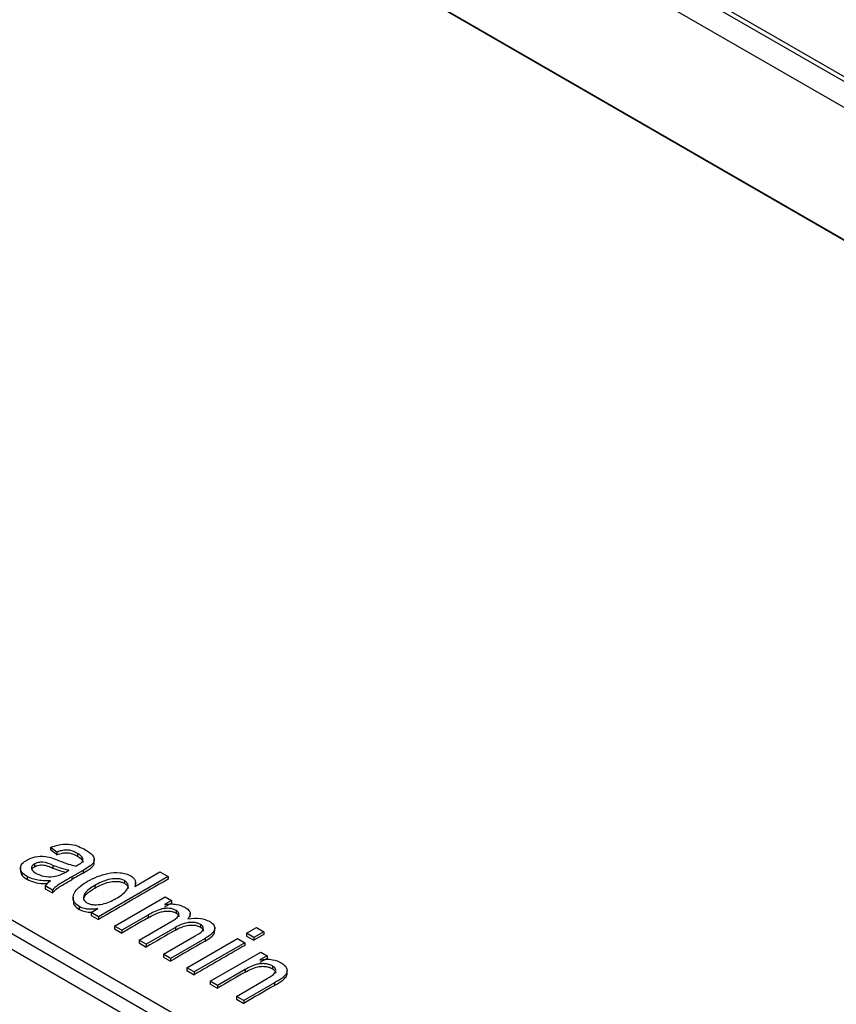
# Model space of a CAD drawing. Extents: x 0 to 420, y 0 to 297.
# Drawn here: x 303 to 309, y 116 to 124 of the extents above; entities that cross this region are included whole.
import ezdxf

# ---------------------------------------------------------------- set-up
doc = ezdxf.new("R2010")
doc.units = 0
doc.linetypes.add('SLD-DURCHGEHEND', pattern=[0])
doc.layers.get('0').update_dxf_attribs({"linetype": 'CONTINUOUS'})

msp = doc.modelspace()

# ---------------------------------------------------------------- linework, layer by layer
at = {"color": 7, "linetype": 'SLD-DURCHGEHEND'}
for p, q in [((261.1776, 150.8706), (318.2941, 117.8979)), ((260.933, 150.8137), (318.0496, 117.841)), ((318.3744, 117.8879), (261.4346, 150.7586)), ((259.9521, 150.3676), (317.0687, 117.3949)), ((259.9525, 150.3718), (317.0691, 117.3992)), ((291.1634, 123.5127), (308.8411, 113.3076)), ((303.1783, 117.2922), (303.1301, 117.328)), ((303.1301, 117.328), (303.1301, 117.3075)), ((303.1783, 117.2922), (303.1783, 117.2717)), ((303.3338, 117.2819), (303.3338, 117.2615)), ((303.4629, 117.2121), (303.4629, 117.2374)), ((302.9, 117.1734), (302.9, 117.1481)), ((303.0072, 117.2014), (303.0072, 117.1805)), ((303.1478, 117.1905), (303.1478, 117.1698)), ((303.3229, 117.1848), (303.3387, 117.1939)), ((302.9504, 117.1057), (302.9504, 117.0843)), ((303.2449, 117.1398), (303.2678, 117.153)), ((303.3777, 117.1528), (303.291, 117.1028)), ((303.291, 117.1028), (303.291, 117.0821)), ((303.3777, 117.1528), (303.3777, 117.1324)), ((304.0248, 117.1057), (303.4944, 116.7996)), ((303.7707, 117.0306), (303.9628, 117.1415)), ((303.9628, 117.1415), (304.0248, 117.1057)), ((304.0248, 117.1057), (304.0248, 117.085)), ((303.1439, 117.0019), (303.0888, 117.0338)), ((303.0888, 117.0338), (303.0888, 117.0124)), ((303.0888, 117.0124), (303.1439, 116.9806)), ((303.4666, 117.0379), (303.4666, 117.0174)), ((303.6923, 117.075), (303.6923, 117.0546)), ((303.7774, 117.0373), (303.7774, 117.0614)), ((303.1439, 117.0019), (303.1439, 116.9806)), ((303.3024, 116.9482), (303.3024, 116.922)), ((303.6177, 116.7284), (304.0034, 116.9511)), ((304.0034, 116.9511), (304.0516, 116.9232)), ((303.3472, 116.8766), (303.3472, 116.8552)), ((303.4393, 116.8314), (303.4911, 116.8613)), ((304.0516, 116.9232), (303.9973, 116.8918)), ((304.0516, 116.9028), (303.9973, 116.8714)), ((304.0516, 116.9232), (304.0516, 116.9028)), ((303.4944, 116.7996), (303.4393, 116.8314)), ((303.4393, 116.8314), (303.4393, 116.81)), ((303.4393, 116.81), (303.4944, 116.7782)), ((303.4944, 116.7996), (303.4944, 116.7782)), ((303.8728, 116.812), (303.6728, 116.6966)), ((303.8728, 116.812), (303.8728, 116.7915)), ((304.0874, 116.8469), (304.0874, 116.8265)), ((304.1946, 116.7997), (304.1946, 116.8239)), ((303.6728, 116.6966), (303.6177, 116.7284)), ((303.6177, 116.7284), (303.6177, 116.7071)), ((303.6177, 116.7071), (303.6728, 116.6753)), ((303.8037, 116.621), (304.0541, 116.7656)), ((304.0827, 116.7185), (303.8588, 116.5892)), ((304.0827, 116.7185), (304.0827, 116.698)), ((304.2727, 116.74), (304.2727, 116.7195)), ((304.3811, 116.6916), (304.3811, 116.7159)), ((304.6226, 116.6731), (304.6984, 116.7169)), ((304.6984, 116.7169), (304.7535, 116.6851)), ((303.6728, 116.6966), (303.6728, 116.6753)), ((303.9896, 116.5137), (304.2324, 116.6538)), ((304.3083, 116.634), (304.0447, 116.4819)), ((304.168, 116.4107), (304.5537, 116.6334)), ((304.3083, 116.634), (304.3083, 116.6136)), ((304.5537, 116.6334), (304.6088, 116.6016)), ((304.6777, 116.6413), (304.6226, 116.6731)), ((304.6226, 116.6731), (304.6226, 116.6526)), ((304.6226, 116.6526), (304.6777, 116.6208)), ((304.7535, 116.6851), (304.6777, 116.6413)), ((304.7535, 116.6643), (304.6777, 116.6208)), ((304.6777, 116.6413), (304.6777, 116.6208)), ((304.7535, 116.6851), (304.7535, 116.6643)), ((303.8588, 116.5892), (303.8037, 116.621)), ((303.8037, 116.621), (303.8037, 116.5997)), ((303.8037, 116.5997), (303.8588, 116.5679)), ((303.8588, 116.5892), (303.8588, 116.5679)), ((304.6088, 116.6016), (304.2231, 116.3789)), ((304.6088, 116.6016), (304.6088, 116.5811)), ((304.0447, 116.4819), (303.9896, 116.5137)), ((303.9896, 116.5137), (303.9896, 116.4924)), ((303.9896, 116.4924), (304.0447, 116.4606)), ((304.0447, 116.4819), (304.0447, 116.4606)), ((304.3464, 116.3077), (304.7321, 116.5304)), ((304.7803, 116.5026), (304.7252, 116.4707)), ((304.7803, 116.4821), (304.7252, 116.4503)), ((304.7321, 116.5304), (304.7803, 116.5026)), ((304.7803, 116.5026), (304.7803, 116.4821)), ((304.2231, 116.3789), (304.168, 116.4107)), ((304.168, 116.4107), (304.168, 116.3894)), ((304.8202, 116.4238), (304.8202, 116.4034)), ((304.168, 116.3894), (304.2231, 116.3576)), ((304.2231, 116.3789), (304.2231, 116.3576)), ((304.612, 116.3974), (304.4015, 116.2759)), ((304.612, 116.3974), (304.612, 116.3769)), ((304.9324, 116.3678), (304.9324, 116.3917)), ((304.4015, 116.2759), (304.3464, 116.3077)), ((304.3464, 116.3077), (304.3464, 116.2864)), ((304.3464, 116.2864), (304.4015, 116.2546)), ((304.4015, 116.2759), (304.4015, 116.2546)), ((304.5461, 116.1924), (304.7805, 116.3277)), ((304.8373, 116.2969), (304.6012, 116.1606)), ((304.8373, 116.2969), (304.8373, 116.2764)), ((304.6012, 116.1606), (304.5461, 116.1924)), ((304.5461, 116.1924), (304.5461, 116.1711)), ((304.5461, 116.1711), (304.6012, 116.1393)), ((304.6012, 116.1606), (304.6012, 116.1393))]:
    msp.add_line(p, q, dxfattribs=at)
at = {"color": 8, "linetype": 'SLD-DURCHGEHEND'}
for p, q in [((291.1634, 123.4082), (308.7516, 113.2548)), ((308.6471, 113.1931), (291.1638, 123.286))]:
    msp.add_line(p, q, dxfattribs=at)
msp.add_arc((354.9802, 34.8246), 90.9382, 114.697809, 123.204654, dxfattribs=at)
at = {"color": 7, "linetype": 'SLD-DURCHGEHEND'}
for centre, radius, start, end in [((354.6988, 35.3947), 90.1262, 114.688508, 122.450341), ((350.7247, 35.3165), 94.5281, 120.058053, 120.118815), ((351.0277, 35.2117), 94.4061, 119.859835, 120.23166), ((351.3722, 34.8226), 94.7369, 120.091499, 120.231362), ((351.5461, 34.7361), 94.7129, 120.074698, 120.231375), ((351.7121, 34.663), 94.6732, 120.046965, 120.231398), ((351.829, 34.6658), 94.5509, 119.961354, 120.231496), ((352.0956, 34.4111), 94.7263, 120.084116, 120.231367), ((352.2824, 34.318), 94.7007, 120.066184, 120.231381)]:
    msp.add_arc(centre, radius, start, end, dxfattribs=at)
msp.add_ellipse((302.7191, 35.9586), major_axis=(493.4044, -372.7172), ratio=0.105702, start_param=1.649546, end_param=1.649644, dxfattribs=at)
for points, knots in [([(303.1301, 117.328), (303.1541, 117.3363), (303.2018, 117.3529), (303.3074, 117.3545), (303.3628, 117.3264), (303.3967, 117.3093)], [0, 0, 0, 0, 0.281488, 0.5606463, 1, 1, 1, 1]), ([(303.3338, 117.2819), (303.3219, 117.2883), (303.2981, 117.3011), (303.2528, 117.3103), (303.2114, 117.3033), (303.1893, 117.2959), (303.1783, 117.2922)], [0, 0, 0, 0, 0.280967, 0.558857, 0.779018, 1, 1, 1, 1]), ([(303.3967, 117.3093), (303.4167, 117.2965), (303.4566, 117.2711), (303.4714, 117.2192), (303.426, 117.1818), (303.3938, 117.1625), (303.3777, 117.1528)], [0, 0, 0, 0, 0.280854, 0.558252, 0.778355, 1, 1, 1, 1]), ([(302.9504, 117.1057), (302.9354, 117.1159), (302.9054, 117.1363), (302.8956, 117.1745), (302.9132, 117.2078), (302.9371, 117.2236), (302.9491, 117.2314)], [0, 0, 0, 0, 0.28017, 0.559218, 0.779303, 1, 1, 1, 1]), ([(302.9491, 117.2314), (302.9694, 117.2409), (303.0098, 117.2597), (303.108, 117.2629), (303.1628, 117.2401), (303.1964, 117.2261)], [0, 0, 0, 0, 0.280211, 0.559784, 1, 1, 1, 1]), ([(303.1783, 117.2717), (303.1923, 117.2764), (303.2146, 117.2838), (303.2498, 117.2884), (303.2831, 117.2846), (303.3108, 117.2741), (303.3274, 117.2651), (303.3338, 117.2615)], [0, 0, 0, 0, 0.276716, 0.44111, 0.607558, 0.846627, 1, 1, 1, 1]), ([(303.376, 117.2325), (303.3753, 117.2378), (303.3738, 117.2484), (303.3594, 117.2657), (303.3435, 117.2758), (303.3338, 117.2819)], [0, 0, 0, 0, 0.2796682, 0.5598596, 1, 1, 1, 1]), ([(303.3338, 117.2615), (303.3394, 117.2581), (303.3554, 117.2482), (303.3733, 117.2315), (303.3753, 117.2173), (303.376, 117.2121)], [0, 0, 0, 0, 0.2504246, 0.7231081, 1, 1, 1, 1]), ([(303.3387, 117.1939), (303.3491, 117.2001), (303.3677, 117.2111), (303.3735, 117.226), (303.376, 117.2325)], [0, 0, 0, 0, 0.56178, 1, 1, 1, 1]), ([(303.0072, 117.2014), (302.999, 117.1953), (302.9826, 117.1832), (302.9835, 117.1542), (303.0055, 117.139), (303.0189, 117.1297)], [0, 0, 0, 0, 0.280182, 0.560216, 1, 1, 1, 1]), ([(302.9868, 117.1595), (302.9869, 117.1604), (302.9879, 117.1659), (302.9958, 117.1732), (303.0041, 117.1786), (303.0072, 117.1805)], [0, 0, 0, 0, 0.112409, 0.673785, 1, 1, 1, 1]), ([(303.1478, 117.1905), (303.1237, 117.2014), (303.09, 117.2165), (303.0345, 117.2142), (303.0163, 117.2056), (303.0072, 117.2014)], [0, 0, 0, 0, 0.559726, 0.779651, 1, 1, 1, 1]), ([(303.0072, 117.1805), (303.0148, 117.1842), (303.0286, 117.191), (303.0544, 117.1946), (303.0818, 117.1934), (303.1133, 117.1841), (303.135, 117.1751), (303.1478, 117.1698)], [0, 0, 0, 0, 0.1863911, 0.3385951, 0.4907535, 0.699586, 1, 1, 1, 1]), ([(303.2678, 117.153), (303.2443, 117.1588), (303.2022, 117.1691), (303.1645, 117.1839), (303.1478, 117.1905)], [0, 0, 0, 0, 0.559565, 1, 1, 1, 1]), ([(303.1478, 117.1698), (303.1573, 117.1662), (303.1763, 117.1588), (303.208, 117.1473), (303.2321, 117.1415), (303.2456, 117.1383)], [0, 0, 0, 0, 0.304928, 0.609942, 1, 1, 1, 1]), ([(303.1964, 117.2261), (303.2187, 117.217), (303.2585, 117.2008), (303.3033, 117.1897), (303.3229, 117.1848)], [0, 0, 0, 0, 0.560311, 1, 1, 1, 1]), ([(303.3777, 117.1324), (303.4052, 117.1481), (303.4417, 117.169), (303.4633, 117.1998), (303.462, 117.2096), (303.4617, 117.2121)], [0, 0, 0, 0, 0.693584, 0.92229, 1, 1, 1, 1]), ([(302.9012, 117.1482), (302.9017, 117.141), (302.9029, 117.1248), (302.9218, 117.1026), (302.9412, 117.0902), (302.9504, 117.0843)], [0, 0, 0, 0, 0.29895, 0.670107, 1, 1, 1, 1]), ([(303.1282, 117.0724), (303.0913, 117.0727), (303.0255, 117.0731), (302.9733, 117.0958), (302.9504, 117.1057)], [0, 0, 0, 0, 0.560623, 1, 1, 1, 1]), ([(302.9504, 117.0843), (302.9683, 117.0761), (303.0042, 117.0597), (303.0604, 117.0518), (303.0936, 117.0518), (303.1042, 117.0517)], [0, 0, 0, 0, 0.405611, 0.811358, 1, 1, 1, 1]), ([(303.0189, 117.1297), (303.0381, 117.1212), (303.0763, 117.104), (303.1474, 117.1011), (303.2039, 117.1172), (303.2312, 117.1323), (303.2449, 117.1398)], [0, 0, 0, 0, 0.27963, 0.558521, 0.778625, 1, 1, 1, 1]), ([(303.291, 117.1028), (303.2726, 117.0921), (303.2424, 117.0746), (303.2011, 117.0498), (303.1673, 117.0279), (303.1517, 117.0106), (303.1439, 117.0019)], [0, 0, 0, 0, 0.34008, 0.560129, 0.780063, 1, 1, 1, 1]), ([(303.1439, 116.9806), (303.153, 116.9905), (303.1712, 117.0104), (303.2242, 117.0428), (303.2644, 117.0664), (303.291, 117.0821)], [0, 0, 0, 0, 0.251585, 0.503496, 1, 1, 1, 1]), ([(303.4118, 117.0699), (303.4597, 117.0941), (303.5315, 117.1304), (303.6443, 117.139), (303.705, 117.128), (303.7291, 117.1163), (303.7411, 117.1104)], [0, 0, 0, 0, 0.499388, 0.748784, 0.874402, 1, 1, 1, 1]), ([(303.6923, 117.075), (303.6838, 117.0789), (303.6667, 117.0868), (303.623, 117.0911), (303.5467, 117.0816), (303.4986, 117.0554), (303.4666, 117.0379)], [0, 0, 0, 0, 0.124972, 0.250216, 0.499736, 1, 1, 1, 1]), ([(303.7411, 117.1104), (303.7499, 117.1042), (303.7676, 117.0918), (303.7809, 117.0634), (303.7746, 117.043), (303.7707, 117.0306)], [0, 0, 0, 0, 0.280145, 0.560609, 1, 1, 1, 1]), ([(303.0888, 117.0338), (303.0946, 117.0415), (303.1051, 117.0553), (303.1211, 117.0672), (303.1282, 117.0724)], [0, 0, 0, 0, 0.559742, 1, 1, 1, 1]), ([(303.3472, 116.8766), (303.3328, 116.8876), (303.304, 116.9096), (303.2996, 116.9518), (303.321, 117.0103), (303.3744, 117.0454), (303.4118, 117.0699)], [0, 0, 0, 0, 0.186202, 0.373076, 0.560351, 1, 1, 1, 1]), ([(303.4666, 117.0379), (303.4363, 117.019), (303.391, 116.9907), (303.3779, 116.9459), (303.3862, 116.9206), (303.4, 116.9107), (303.4069, 116.9057)], [0, 0, 0, 0, 0.499827, 0.749535, 0.874813, 1, 1, 1, 1]), ([(303.3825, 116.9244), (303.3826, 116.931), (303.3829, 116.947), (303.4088, 116.9807), (303.4431, 117.0025), (303.4666, 117.0174)], [0, 0, 0, 0, 0.183405, 0.44178, 1, 1, 1, 1]), ([(303.4666, 117.0174), (303.4958, 117.0334), (303.5393, 117.0571), (303.6082, 117.0695), (303.6482, 117.0688), (303.6748, 117.0634), (303.687, 117.0573), (303.6923, 117.0546)], [0, 0, 0, 0, 0.458889, 0.682912, 0.812831, 0.918321, 1, 1, 1, 1]), ([(303.6268, 116.9372), (303.6588, 116.9568), (303.7068, 116.9861), (303.7246, 117.033), (303.7144, 117.0595), (303.6997, 117.0698), (303.6923, 117.075)], [0, 0, 0, 0, 0.500274, 0.749573, 0.874844, 1, 1, 1, 1]), ([(303.6923, 117.0546), (303.6994, 117.0495), (303.7136, 117.0394), (303.7216, 117.0244), (303.7199, 117.0161), (303.7195, 117.0143)], [0, 0, 0, 0, 0.437443, 0.877269, 1, 1, 1, 1]), ([(303.4069, 116.9057), (303.4151, 116.9019), (303.4316, 116.8942), (303.4733, 116.8889), (303.5479, 116.8957), (303.5952, 116.9206), (303.6268, 116.9372)], [0, 0, 0, 0, 0.125241, 0.250591, 0.500347, 1, 1, 1, 1]), ([(303.3058, 116.922), (303.305, 116.9149), (303.303, 116.8982), (303.3189, 116.8744), (303.3385, 116.8612), (303.3472, 116.8552)], [0, 0, 0, 0, 0.288078, 0.681134, 1, 1, 1, 1]), ([(303.4911, 116.8613), (303.4772, 116.8591), (303.4494, 116.8548), (303.3966, 116.8565), (303.3659, 116.869), (303.3472, 116.8766)], [0, 0, 0, 0, 0.281433, 0.562398, 1, 1, 1, 1]), ([(304.0874, 116.8469), (304.0794, 116.8509), (304.0634, 116.8588), (304.0325, 116.864), (304.0007, 116.8633), (303.9413, 116.8505), (303.9032, 116.8291), (303.8728, 116.812)], [0, 0, 0, 0, 0.125005, 0.249906, 0.375023, 0.500193, 1, 1, 1, 1]), ([(303.9973, 116.8918), (304.0126, 116.8939), (304.0433, 116.8979), (304.1008, 116.8948), (304.1338, 116.8807), (304.1539, 116.8722)], [0, 0, 0, 0, 0.281125, 0.562031, 1, 1, 1, 1]), ([(304.1539, 116.8722), (304.1642, 116.8652), (304.1848, 116.8514), (304.201, 116.8187), (304.1859, 116.7964), (304.1768, 116.7828)], [0, 0, 0, 0, 0.281261, 0.561829, 1, 1, 1, 1]), ([(303.3472, 116.8552), (303.3589, 116.8499), (303.3823, 116.8392), (303.4191, 116.8337), (303.4404, 116.8353), (303.4469, 116.8358)], [0, 0, 0, 0, 0.408571, 0.818948, 1, 1, 1, 1]), ([(303.8728, 116.7915), (303.8901, 116.801), (303.9249, 116.8201), (303.9752, 116.8397), (304.0212, 116.844), (304.0534, 116.8407), (304.075, 116.8333), (304.0849, 116.8279), (304.0874, 116.8265)], [0, 0, 0, 0, 0.286842, 0.576165, 0.705885, 0.835984, 0.959264, 1, 1, 1, 1]), ([(304.0541, 116.7656), (304.0734, 116.7772), (304.0975, 116.7917), (304.1088, 116.8147), (304.108, 116.8266), (304.1011, 116.838), (304.0919, 116.844), (304.0874, 116.8469)], [0, 0, 0, 0, 0.498873, 0.624094, 0.749314, 0.874722, 1, 1, 1, 1]), ([(304.0874, 116.8265), (304.0935, 116.8221), (304.1042, 116.8143), (304.1092, 116.8038), (304.1081, 116.7993), (304.108, 116.7989)], [0, 0, 0, 0, 0.554559, 0.9675869, 1, 1, 1, 1]), ([(304.1768, 116.7828), (304.2102, 116.7866), (304.2697, 116.7936), (304.3186, 116.7735), (304.34, 116.7647)], [0, 0, 0, 0, 0.560853, 1, 1, 1, 1]), ([(304.2727, 116.74), (304.2658, 116.7434), (304.252, 116.7503), (304.226, 116.756), (304.1987, 116.7571), (304.1446, 116.7513), (304.1102, 116.7331), (304.0827, 116.7185)], [0, 0, 0, 0, 0.1254281, 0.2507983, 0.3762374, 0.5016883, 1, 1, 1, 1]), ([(304.0827, 116.698), (304.0959, 116.7051), (304.1223, 116.7195), (304.1645, 116.7335), (304.2056, 116.7372), (304.2398, 116.7336), (304.2613, 116.7258), (304.271, 116.7204), (304.2727, 116.7195)], [0, 0, 0, 0, 0.248997, 0.49982, 0.656962, 0.814488, 0.968968, 1, 1, 1, 1]), ([(304.2324, 116.6538), (304.2539, 116.6658), (304.2807, 116.6808), (304.2942, 116.7052), (304.2937, 116.718), (304.2869, 116.7303), (304.2774, 116.7367), (304.2727, 116.74)], [0, 0, 0, 0, 0.4995597, 0.6247262, 0.7498727, 0.8749666, 1, 1, 1, 1]), ([(304.2727, 116.7195), (304.278, 116.7157), (304.2888, 116.7079), (304.2946, 116.697), (304.2933, 116.6913), (304.2931, 116.6905)], [0, 0, 0, 0, 0.464332, 0.931702, 1, 1, 1, 1]), ([(304.34, 116.7647), (304.3507, 116.7576), (304.3719, 116.7433), (304.3844, 116.7153), (304.3722, 116.6743), (304.3347, 116.6506), (304.3083, 116.634)], [0, 0, 0, 0, 0.187116, 0.373733, 0.560437, 1, 1, 1, 1]), ([(304.3083, 116.6136), (304.3268, 116.6254), (304.3557, 116.6438), (304.3798, 116.6719), (304.3791, 116.6863), (304.3788, 116.6917)], [0, 0, 0, 0, 0.52806, 0.823745, 1, 1, 1, 1]), ([(304.8202, 116.4238), (304.8127, 116.4277), (304.7975, 116.4354), (304.7687, 116.4417), (304.7383, 116.4427), (304.679, 116.4345), (304.6418, 116.4139), (304.612, 116.3974)], [0, 0, 0, 0, 0.125327, 0.250476, 0.37573, 0.501023, 1, 1, 1, 1]), ([(304.612, 116.3769), (304.6269, 116.385), (304.6567, 116.4013), (304.7021, 116.4181), (304.7463, 116.4228), (304.7815, 116.4195), (304.8058, 116.4114), (304.8172, 116.4051), (304.8202, 116.4034)], [0, 0, 0, 0, 0.2548637, 0.511605, 0.6578137, 0.8044002, 0.9472995, 1, 1, 1, 1]), ([(304.7252, 116.4707), (304.7411, 116.4728), (304.7729, 116.477), (304.8327, 116.4735), (304.8663, 116.4583), (304.8867, 116.4491)], [0, 0, 0, 0, 0.281083, 0.561725, 1, 1, 1, 1]), ([(304.7805, 116.3277), (304.8041, 116.3412), (304.8336, 116.3581), (304.8459, 116.3856), (304.8446, 116.3998), (304.8362, 116.4132), (304.8256, 116.4203), (304.8202, 116.4238)], [0, 0, 0, 0, 0.499058, 0.624359, 0.749542, 0.874766, 1, 1, 1, 1]), ([(304.8867, 116.4491), (304.9025, 116.4372), (304.9261, 116.4194), (304.9344, 116.3897), (304.9225, 116.3454), (304.8752, 116.3185), (304.8373, 116.2969)], [0, 0, 0, 0, 0.249542, 0.3752, 0.50076, 1, 1, 1, 1]), ([(304.8202, 116.4034), (304.8266, 116.3988), (304.8395, 116.3896), (304.8464, 116.3769), (304.8448, 116.3705), (304.8447, 116.37)], [0, 0, 0, 0, 0.477209, 0.958762, 1, 1, 1, 1]), ([(304.8373, 116.2764), (304.8591, 116.2891), (304.8933, 116.309), (304.9239, 116.3399), (304.9343, 116.3587), (304.9321, 116.3672), (304.932, 116.3677)], [0, 0, 0, 0, 0.486038, 0.76295, 0.984344, 1, 1, 1, 1])]:
    msp.add_open_spline(points, degree=3, knots=knots, dxfattribs=at)

doc.saveas('drawing.dxf')
